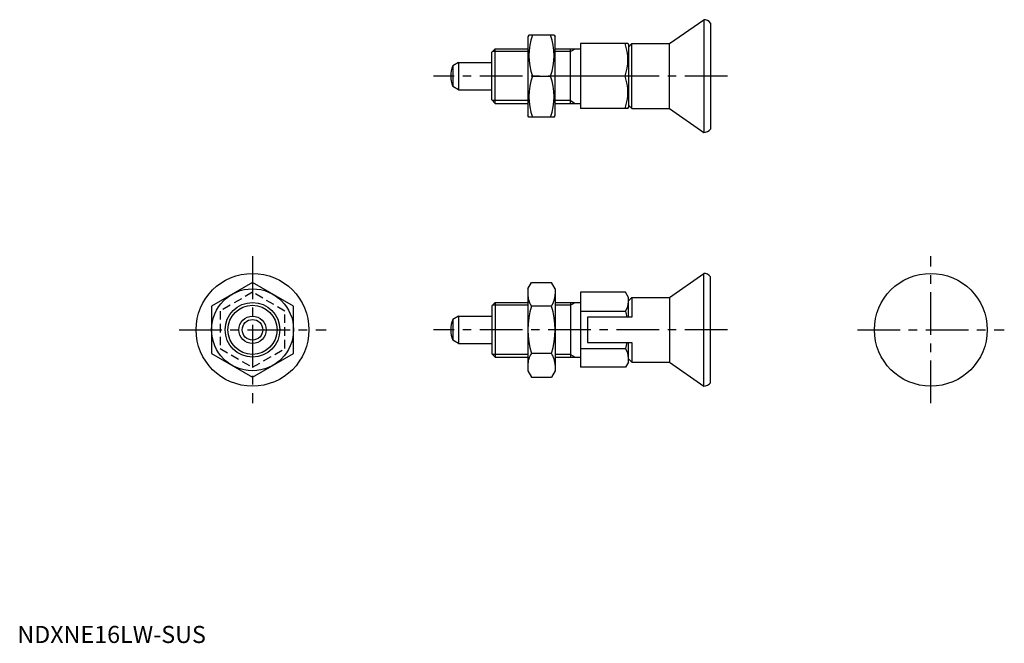
# Model space of a CAD drawing. Extents: x 1 to 289, y 0 to 182.
import ezdxf

# ---------------------------------------------------------------- set-up
doc = ezdxf.new("R2010")
doc.units = 0
doc.header["$LTSCALE"] = 10
doc.linetypes.add('CENTER', pattern=[2, 1.25, -0.25, 0.25, -0.25])
doc.linetypes.add('HIDDEN', pattern=[0.375, 0.25, -0.125])
doc.layers.get('0').update_dxf_attribs({"linetype": 'CONTINUOUS'})
for name, color, linetype in [('1', 1, 'CENTER'), ('2', 2, 'HIDDEN'), ('3', 3, 'CONTINUOUS')]:
    doc.layers.add(name, color=color, linetype=linetype)
doc.styles.add('STANDARD1', font='txt')

msp = doc.modelspace()

# ---------------------------------------------------------------- linework, layer by layer
for p, q in [((190.81, 175.4), (200.81, 182.4)), ((200.81, 182.4), (200.81, 149.4)), ((202.81, 181.4), (202.81, 150.4)), ((149.64, 177.9), (149.35, 177.4)), ((149.35, 177.4), (149.35, 154.4)), ((157.06, 177.9), (149.64, 177.9)), ((157.06, 177.9), (157.35, 177.4)), ((157.35, 154.4), (157.35, 177.4)), ((138.81, 172.9), (139.81, 173.9)), ((138.81, 158.9), (138.81, 172.9)), ((139.81, 173.9), (149.35, 173.9)), ((139.81, 157.9), (139.81, 173.9)), ((157.35, 173.9), (164.81, 173.9)), ((161.81, 157.9), (161.81, 173.9)), ((164.81, 175.4), (164.81, 156.4)), ((178.65, 175.4), (164.81, 175.4)), ((178.65, 175.4), (178.81, 175.12)), ((179.81, 175.4), (178.81, 174.4)), ((178.81, 175.12), (178.81, 156.68)), ((179.81, 175.4), (190.81, 175.4)), ((179.81, 156.4), (179.81, 175.4)), ((190.81, 156.4), (190.81, 175.4)), ((129.11, 169.9), (127.4, 168.91)), ((127.4, 168.91), (127.4, 162.88)), ((129.11, 169.9), (138.81, 169.9)), ((129.11, 169.9), (129.11, 161.9)), ((150.71, 165.9), (155.99, 165.9)), ((177.8, 165.9), (164.81, 165.9)), ((129.11, 161.9), (127.4, 162.88)), ((129.11, 161.9), (138.81, 161.9)), ((138.81, 158.9), (139.81, 157.9)), ((139.81, 157.9), (149.35, 157.9)), ((157.35, 157.9), (164.81, 157.9)), ((178.65, 156.4), (164.81, 156.4)), ((178.65, 156.4), (178.81, 156.68)), ((179.81, 156.4), (178.81, 157.4)), ((179.81, 156.4), (190.81, 156.4)), ((190.81, 156.4), (200.81, 149.4)), ((149.64, 153.9), (149.35, 154.4)), ((157.06, 153.9), (149.64, 153.9)), ((157.06, 153.9), (157.35, 154.4)), ((190.81, 101.15), (200.81, 108.15)), ((200.81, 75.15), (200.81, 108.15)), ((202.81, 76.15), (202.81, 107.15)), ((68.81, 105.51), (56.81, 98.58)), ((80.81, 98.58), (68.81, 105.51)), ((149.35, 103.65), (150.42, 105.51)), ((150.42, 105.51), (156.28, 105.51)), ((157.35, 103.65), (156.28, 105.51)), ((149.35, 103.65), (149.35, 79.65)), ((157.35, 103.65), (157.35, 79.65)), ((164.81, 102.62), (164.81, 80.68)), ((177.96, 102.62), (164.81, 102.62)), ((178.81, 101.15), (177.96, 102.62)), ((178.81, 95.35), (178.81, 101.15)), ((179.81, 101.15), (178.81, 100.15)), ((179.81, 101.15), (190.81, 101.15)), ((179.81, 101.15), (179.81, 95.35)), ((190.81, 101.15), (190.81, 82.15)), ((56.81, 98.58), (56.81, 84.72)), ((80.81, 84.72), (80.81, 98.58)), ((138.81, 98.65), (139.81, 99.65)), ((138.81, 98.65), (138.81, 84.65)), ((139.81, 99.65), (149.35, 99.65)), ((139.81, 99.65), (139.81, 83.65)), ((156.28, 98.58), (150.42, 98.58)), ((157.35, 99.65), (164.81, 99.65)), ((161.81, 99.65), (161.81, 83.65)), ((129.11, 95.65), (127.4, 94.66)), ((129.11, 95.65), (129.11, 87.65)), ((129.11, 95.65), (138.81, 95.65)), ((164.81, 97.14), (177.96, 97.14)), ((179.81, 95.35), (166.81, 95.35)), ((166.81, 95.35), (166.81, 87.95)), ((127.4, 94.66), (127.4, 88.64)), ((129.11, 87.65), (127.4, 88.64)), ((129.11, 87.65), (138.81, 87.65)), ((166.81, 87.95), (179.81, 87.95)), ((178.81, 82.15), (178.81, 87.95)), ((179.81, 87.95), (179.81, 82.15)), ((56.81, 84.72), (68.81, 77.79)), ((68.81, 77.79), (80.81, 84.72)), ((138.81, 84.65), (139.81, 83.65)), ((139.81, 83.65), (149.35, 83.65)), ((156.28, 84.72), (150.42, 84.72)), ((157.35, 83.65), (164.81, 83.65)), ((164.81, 86.17), (177.96, 86.17)), ((177.96, 80.68), (164.81, 80.68)), ((178.81, 82.15), (177.96, 80.68)), ((179.81, 82.15), (178.81, 83.15)), ((179.81, 82.15), (190.81, 82.15)), ((190.81, 82.15), (200.81, 75.15)), ((149.35, 79.65), (150.42, 77.79)), ((150.42, 77.79), (156.28, 77.79)), ((157.35, 79.65), (156.28, 77.79))]:
    msp.add_line(p, q)
for centre, radius in [((68.81, 91.65), 16.5), ((267.27, 91.65), 16.5), ((68.81, 91.65), 12), ((68.81, 91.65), 8), ((68.81, 91.65), 4), ((68.81, 91.65), 3.01)]:
    msp.add_circle(centre, radius)
for centre, radius, start, end in [((200.81, 179.9), 2.5, 36.8699, 90), ((166.97, 171.9), 17.33, 159.7438, 200.2562), ((139.73, 171.9), 17.33, 339.7438, 20.2562), ((164.93, 170.65), 13.72, 339.7438, 20.2562), ((134.81, 165.9), 8, 157.8833, 202.1167), ((166.97, 159.9), 17.33, 159.7438, 200.2562), ((139.73, 159.9), 17.33, 339.7438, 20.2562), ((164.93, 161.15), 13.72, 339.7438, 20.2562), ((200.81, 151.9), 2.5, 270, 323.1301), ((200.81, 105.65), 2.5, 36.8699, 90), ((155.48, 102.04), 6.13, 180, 214.3842), ((151.21, 102.04), 6.13, 325.6158, 360), ((172.28, 91.65), 22.93, 162.412, 197.588), ((134.42, 91.65), 22.93, 342.412, 17.588), ((173.96, 99.88), 4.86, 325.6158, 360), ((160.66, 91.65), 18.15, 11.7616, 17.588), ((134.81, 91.65), 8, 157.8833, 202.1167), ((160.66, 91.65), 18.15, 342.412, 348.2384), ((155.48, 81.26), 6.13, 145.6158, 180), ((151.21, 81.26), 6.13, 0, 34.3842), ((173.96, 83.42), 4.86, 0, 34.3842), ((200.81, 77.65), 2.5, 270, 323.1301)]:
    msp.add_arc(centre, radius, start, end)
at = {"layer": '1'}
for p, q in [((207.81, 165.9), (121.81, 165.9)), ((68.81, 113.15), (68.81, 70.15)), ((267.27, 70.15), (267.27, 113.15)), ((47.31, 91.65), (90.31, 91.65)), ((207.81, 91.65), (121.81, 91.65)), ((245.77, 91.65), (288.77, 91.65))]:
    msp.add_line(p, q, dxfattribs=at)
at = {"layer": '2'}
for p, q in [((68.81, 102.62), (59.31, 97.14)), ((78.31, 97.14), (68.81, 102.62)), ((59.31, 97.14), (59.31, 86.17)), ((78.31, 86.17), (78.31, 97.14)), ((59.31, 86.17), (68.81, 80.68)), ((68.81, 80.68), (78.31, 86.17))]:
    msp.add_line(p, q, dxfattribs=at)
at = {"layer": '3'}
for p, q in [((149.35, 173.08), (139, 173.08)), ((161.81, 173.08), (157.35, 173.08)), ((161.81, 173.08), (163.22, 173.9)), ((149.35, 158.71), (139, 158.71)), ((161.81, 158.71), (157.35, 158.71)), ((161.81, 158.71), (163.22, 157.9)), ((149.35, 98.84), (139, 98.84)), ((161.81, 98.84), (157.35, 98.84)), ((161.81, 98.84), (163.22, 99.65)), ((149.35, 84.46), (139, 84.46)), ((161.81, 84.46), (157.35, 84.46)), ((161.81, 84.46), (163.22, 83.65))]:
    msp.add_line(p, q, dxfattribs=at)
msp.add_circle((68.81, 91.65), 7.19, dxfattribs=at)

# ---------------------------------------------------------------- texts
at = {"color": 3, "style": 'STANDARD1'}
msp.add_text('NDXNE16LW-SUS', height=5, dxfattribs=at).set_placement((0, 0))

doc.saveas('drawing.dxf')
